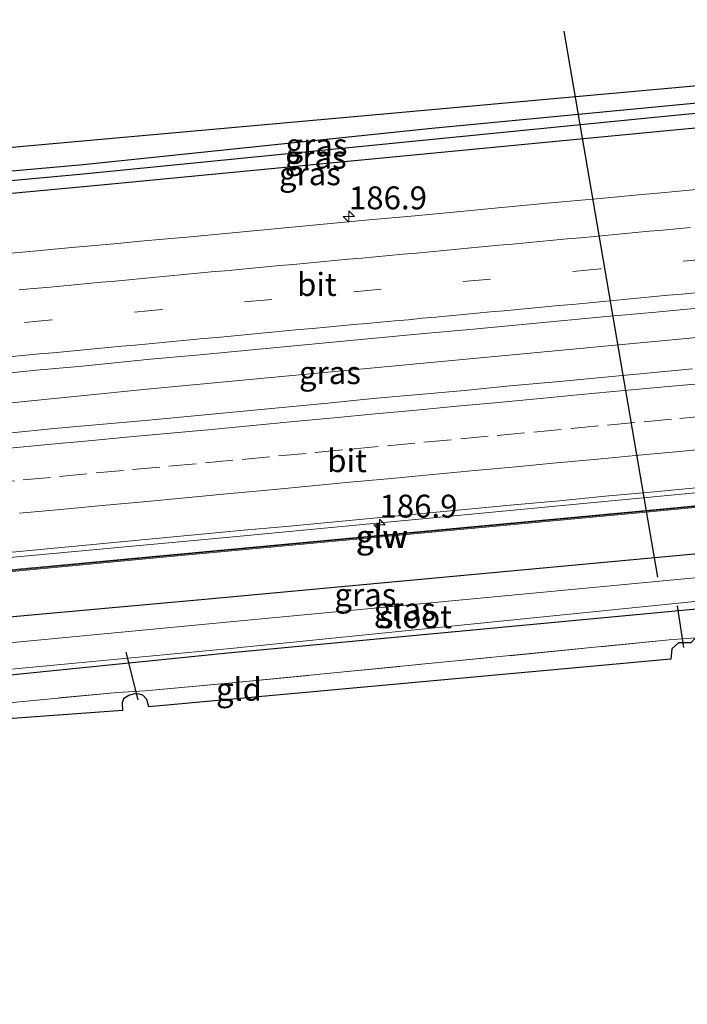
# Model space of a CAD drawing. Units: metres. Extents: x 220000 to 230003, y 577169 to 580647.
# Drawn here: x 223825 to 223898, y 579069 to 579176 of the extents above; entities that cross this region are included whole.
import ezdxf
from ezdxf.enums import TextEntityAlignment as Align

# ---------------------------------------------------------------- set-up
doc = ezdxf.new("R2010")
doc.units = ezdxf.units.M
doc.linetypes.add('IE-TERREINAFSCHEIDING', pattern=[10, 8, -2])
doc.linetypes.add('VW-3-9_STREEP', pattern=[12, 3, -9])
doc.layers.get('0').update_dxf_attribs({"lineweight": 25})
for name, color, linetype, lineweight in [('B-ME-AM-KILOMETR-S-B1', 7, 'Continuous', 18), ('B-ME-BV-GELEIDECONSTRUCTIE-GELEIDERAIL-L-B1', 213, 'BV-GELEIDERAIL', 18), ('B-ME-GW-INSTEEKWATERGANG-L-B1', 10, 'Continuous', 25), ('B-ME-GW-WATERGANG-GREPPEL-L-B1', 10, 'Continuous', 25), ('B-ME-IE-GRASLAND-GV-B6', 93, 'Continuous', 18), ('B-ME-IE-GRONDWERKLIJN-GROND_INGERICHT-GV-B6', 253, 'Continuous', 18), ('B-ME-IE-TERREINAFSCHEIDING-RASTERHEKWERK-L-B1', 8, 'IE-TERREINAFSCHEIDING', 18), ('B-ME-KG-KADASTRAAL-OPNAMEDTMGRENS-L-B1', 10, 'Continuous', 25), ('B-ME-KW-DUIKER-L-B1', 10, 'Continuous', 25), ('B-ME-KW-GELUIDSWERING-GV-B6', 8, 'Continuous', 18), ('B-ME-KW-SCHERM-L-B1', 8, 'Continuous', 18), ('B-ME-OG-WATER-GV-B6', 153, 'Continuous', 18), ('B-ME-VH-VERH_SOORT-BITUMEN-GV-B6', 8, 'IE-TERREINAFSCHEIDING-NATUURLIJK-HOUTWAL', 18), ('B-ME-VW-MARKERING-39STREEP-015-L-B1', 255, 'VW-3-9_STREEP', 18), ('B-ME-VW-MARKERING-STREEP-015-L-B1', 7, 'Continuous', 18)]:
    doc.layers.add(name, color=color, linetype=linetype, lineweight=lineweight)
doc.styles.add('NLCS-ISO', font='NLCS-ISO.TTF')
doc.linetypes.add('BV-GELEIDERAIL', pattern='A,10,-3,[108,NLCS.SHX,S=1,R=0,X=0,Y=0],-3', length=16)
doc.linetypes.add('IE-TERREINAFSCHEIDING-NATUURLIJK-HOUTWAL', pattern='A,7,-1.5,[67,NLCS.SHX,S=0.75,R=45,X=0,Y=0],-1.5,7,-1.5,[70,NLCS.SHX,S=0.75,R=0,X=0,Y=0],-1.5', length=20)

# ---------------------------------------------------------------- blocks, each defined once
blk = doc.blocks.new('hecto')
for p, q in [((0, 0.625), (-0.625, 0)), ((0, -0.625), (0, 0.625)), ((-0.625, 0), (0.625, 0)), ((0.625, 0), (0, -0.625))]:
    blk.add_line(p, q)

msp = doc.modelspace()

# ---------------------------------------------------------------- linework, layer by layer
at = {"layer": 'B-ME-BV-GELEIDECONSTRUCTIE-GELEIDERAIL-L-B1'}
for points in [[(223789.71, 579132.958, 1.779), (223817.9915, 579134.0524, 1.655), (223823.3304, 579134.0706, 1.776), (223839.2885, 579135.6658, 1.612), (223922.9462, 579143.5234, 1.417), (223962.7662, 579147.1468, 1.41)], [(223741.792, 579109.644, 1.632), (223745.371, 579109.992, 1.179), (223751.541, 579110.589, 1.585), (223847.538, 579119.468, 1.425), (223926.309, 579126.929, 1.261), (223964.341, 579130.491, 1.261)]]:
    msp.add_polyline3d(points, dxfattribs=at)
at = {"layer": 'B-ME-GW-INSTEEKWATERGANG-L-B1'}
for points in [[(223960.315, 579172.589, -0.409), (223933.217, 579170.117, -0.419), (223869.987, 579164.106, -0.458), (223831.917, 579160.134, -0.485), (223773.801, 579154.971, 0.138), (223740.389, 579152.348, 0.852), (223738.612, 579151.996, 0.852), (223737.807, 579151.06, 0.852)], [(223737.807, 579151.06, 0.852), (223737.346, 579149.381, 0.856), (223737.713, 579148.801, 0.856), (223777.553, 579152.697, 0.427), (223810.06, 579155.734, 0.368), (223833.144, 579157.862, 0.263), (223896.821, 579163.964, -0.049), (223960.579, 579169.829, 0.047)], [(223964.987, 579123.733, 0.127), (223895.493, 579117.355, 0.169), (223845.2, 579112.693, 0.353), (223771.909, 579106.077, 0.618), (223752.114, 579103.832, 0.622), (223749.136, 579101.118, 0.267), (223748.718, 579099.07, -0.142), (223751.021, 579097.716, -0.501), (223766.888, 579098.918, -0.758), (223810.297, 579103.086, -0.898), (223847.713, 579106.877, -0.941), (223922.931, 579113.93, -0.942), (223965.556, 579117.781, -0.882)]]:
    msp.add_polyline3d(points, dxfattribs=at)
at = {"layer": 'B-ME-GW-WATERGANG-GREPPEL-L-B1'}
msp.add_polyline3d([(223739.095, 579150.475, 0.045), (223771.206, 579153.556, -0.462), (223831.938, 579159.154, -0.664), (223896.523, 579165.528, -0.766), (223960.411, 579171.585, -0.805)], dxfattribs=at)
at = {"layer": 'B-ME-IE-GRASLAND-GV-B6'}
for points in [[(223737.807, 579151.06, 0.852), (223738.612, 579151.996, 0.852), (223740.389, 579152.348, 0.852), (223773.801, 579154.971, 0.138), (223831.917, 579160.134, -0.485), (223869.987, 579164.106, -0.458), (223933.217, 579170.117, -0.419), (223960.315, 579172.589, -0.409), (223976.851, 579174.097, -0.403), (223977.004, 579173.115, -0.813), (223973.696, 579172.845, -0.813), (223960.411, 579171.585, -0.805), (223896.523, 579165.528, -0.766), (223831.938, 579159.154, -0.664), (223771.206, 579153.556, -0.462), (223739.095, 579150.475, 0.045), (223737.807, 579151.06, 0.852)], [(223737.807, 579151.06, 0.852), (223739.095, 579150.475, 0.045), (223771.206, 579153.556, -0.462), (223831.938, 579159.154, -0.664), (223896.523, 579165.528, -0.766), (223960.411, 579171.585, -0.805), (223973.696, 579172.845, -0.813), (223977.004, 579173.115, -0.813), (223977.277, 579171.364, 0.051), (223961.54, 579169.917, 0.048), (223960.579, 579169.829, 0.047), (223896.821, 579163.964, -0.049), (223833.144, 579157.862, 0.263), (223810.06, 579155.734, 0.368), (223777.553, 579152.697, 0.427), (223737.713, 579148.801, 0.856), (223737.346, 579149.381, 0.856), (223737.807, 579151.06, 0.852)], [(223933.217, 579170.117, -0.419), (223869.987, 579164.106, -0.458), (223831.917, 579160.134, -0.485), (223773.801, 579154.971, 0.138), (223740.389, 579152.348, 0.852), (223738.612, 579151.996, 0.852), (223737.807, 579151.06, 0.852), (223737.346, 579149.381, 0.856), (223737.713, 579148.801, 0.856), (223777.553, 579152.697, 0.427), (223810.06, 579155.734, 0.368), (223833.144, 579157.862, 0.263), (223896.821, 579163.964, -0.049), (223960.579, 579169.829, 0.047)], [(223786.411, 579158.685, -0.048), (223830.247, 579162.601, -0.345), (223861.524, 579165.398, -0.583), (223917.543, 579170.457, -0.415)], [(223900.406, 579157.59, 0.516), (223895.428, 579157.118, 0.531), (223892.939, 579156.891, 0.54), (223887.96, 579156.432, 0.556), (223882.981, 579155.967, 0.557), (223878.003, 579155.494, 0.577), (223873.109, 579155.037, 0.594), (223868.133, 579154.545, 0.601), (223863.15, 579154.13, 0.611), (223858.173, 579153.648, 0.625), (223853.194, 579153.189, 0.642), (223848.218, 579152.699, 0.657), (223843.239, 579152.244, 0.663), (223840.667, 579151.994, 0.671), (223838.175, 579151.795, 0.676), (223835.687, 579151.557, 0.683), (223830.707, 579151.099, 0.69), (223825.728, 579150.639, 0.706), (223820.75, 579150.179, 0.72)], [(223821.862, 579137.218, 1.018), (223826.839, 579137.701, 1.02), (223831.818, 579138.159, 1.004), (223834.307, 579138.389, 0.998), (223839.281, 579138.901, 0.987), (223844.26, 579139.369, 0.99), (223849.239, 579139.823, 0.972), (223854.216, 579140.293, 0.956), (223859.195, 579140.762, 0.95), (223864.171, 579141.237, 0.938), (223869.15, 579141.699, 0.918), (223874.129, 579142.163, 0.909), (223879.107, 579142.632, 0.902), (223884.086, 579143.091, 0.887), (223889.064, 579143.555, 0.877), (223894.043, 579144.014, 0.865), (223899.021, 579144.488, 0.856)], [(223898.45, 579137.845, 0.778), (223893.471, 579137.382, 0.78), (223888.494, 579136.909, 0.796), (223883.516, 579136.44, 0.816), (223878.535, 579136.005, 0.836), (223873.559, 579135.513, 0.85), (223868.58, 579135.055, 0.86), (223863.6, 579134.608, 0.869), (223858.626, 579134.098, 0.887), (223853.649, 579133.623, 0.892), (223848.668, 579133.178, 0.91), (223843.691, 579132.702, 0.933), (223838.714, 579132.224, 0.939), (223833.734, 579131.773, 0.963), (223828.753, 579131.339, 0.983), (223823.776, 579130.855, 0.998)], [(223920.013, 579124.951, 0.426), (223892.598, 579122.339, 0.46), (223865.673, 579119.823, 0.48), (223840.304, 579117.46, 0.571), (223813.797, 579114.962, 0.734), (223788.156, 579112.577, 0.741), (223767.574, 579110.419, 0.834), (223745.641, 579107.353, 0.87), (223745.521, 579107.336, 0.87), (223745.549, 579107.139, 0.87), (223745.669, 579107.155, 0.87), (223767.586, 579110.22, 0.834), (223788.168, 579112.378, 0.741), (223813.809, 579114.763, 0.734), (223840.316, 579117.261, 0.571), (223865.685, 579119.624, 0.48), (223892.61, 579122.14, 0.46), (223920.025, 579124.752, 0.426)], [(223824.183, 579117.863, 0.667), (223829.161, 579118.329, 0.649), (223834.138, 579118.812, 0.636), (223839.117, 579119.269, 0.612), (223844.095, 579119.739, 0.603), (223849.074, 579120.2, 0.573), (223854.053, 579120.655, 0.555), (223859.029, 579121.14, 0.538), (223864.009, 579121.591, 0.521), (223868.986, 579122.065, 0.521), (223873.965, 579122.527, 0.51), (223878.942, 579123.007, 0.496), (223883.921, 579123.467, 0.48), (223888.898, 579123.945, 0.481), (223893.876, 579124.41, 0.479), (223898.856, 579124.864, 0.455)], [(223922.931, 579113.93, -0.942), (223847.713, 579106.877, -0.941), (223810.297, 579103.086, -0.898), (223766.888, 579098.918, -0.758), (223751.021, 579097.716, -0.501), (223748.718, 579099.07, -0.142), (223749.136, 579101.118, 0.267), (223752.114, 579103.832, 0.622), (223771.909, 579106.077, 0.618), (223845.2, 579112.693, 0.353), (223895.493, 579117.355, 0.169), (223964.987, 579123.733, 0.127)], [(223964.987, 579123.733, 0.127), (223895.493, 579117.355, 0.169), (223845.2, 579112.693, 0.353), (223771.909, 579106.077, 0.618), (223752.114, 579103.832, 0.622), (223749.136, 579101.118, 0.267), (223748.718, 579099.07, -0.142), (223751.021, 579097.716, -0.501), (223766.888, 579098.918, -0.758), (223810.297, 579103.086, -0.898), (223847.713, 579106.877, -0.941), (223922.931, 579113.93, -0.942)], [(223965.216, 579121.339, -1.353), (223846.823, 579110.152, -1.312), (223787.994, 579104.545, -1.312), (223751.632, 579100.9, -1.312), (223750.815, 579100.037, -1.312), (223750.883, 579099.245, -1.312), (223751.579, 579098.566, -1.312), (223810.158, 579103.772, -1.312), (223847.636, 579107.317, -1.312), (223905.162, 579113.105, -1.382)], [(223898.778, 579108.488, -0.754), (223895.879, 579108.269, -0.914), (223848.573, 579103.619, -0.91), (223838.705, 579102.705, -0.91), (223835.683, 579102.546, -0.875), (223799.419, 579099.079, -0.863)]]:
    msp.add_polyline3d(points, dxfattribs=at)
at = {"layer": 'B-ME-IE-GRONDWERKLIJN-GROND_INGERICHT-GV-B6'}
msp.add_polyline3d([(223799.419, 579099.079, -0.863), (223835.683, 579102.546, -0.875), (223838.705, 579102.705, -0.91), (223848.573, 579103.619, -0.91), (223895.879, 579108.269, -0.914), (223898.778, 579108.488, -0.754), (223898.267, 579107.942, -0.883), (223896.904, 579107.963, -0.883), (223896.171, 579107.3, -0.883), (223896.072, 579106.188, -0.883), (223839.117, 579100.979, -0.866), (223838.868, 579101.766, -0.866), (223838.453, 579102.255, -0.866), (223838.045, 579102.344, -0.866), (223837.491, 579102.389, -0.866), (223836.902, 579102.209, -0.866), (223836.334, 579101.832, -0.866), (223836.199, 579101.399, -0.866), (223836.219, 579100.576, -0.821), (223799.218, 579097.859, -0.939), (223798.948, 579098.308, -0.939), (223799.419, 579099.079, -0.863)], dxfattribs=at)
at = {"layer": 'B-ME-IE-TERREINAFSCHEIDING-RASTERHEKWERK-L-B1'}
msp.add_polyline3d([(223799.419, 579099.079, -0.863), (223835.683, 579102.546, -0.875), (223838.705, 579102.705, -0.91), (223848.573, 579103.619, -0.91), (223895.879, 579108.269, -0.914), (223898.778, 579108.488, -0.754)], dxfattribs=at)
at = {"layer": 'B-ME-KG-KADASTRAAL-OPNAMEDTMGRENS-L-B1'}
for points in [[(223625.1976, 579143.0104, -0.057), (223634.009, 579143.837, -0.04), (223672.238, 579147.687, 0.076), (223692.016, 579155.631, 0.396), (223700.286, 579155.792, 0.594), (223708.153, 579159.502, 0.793), (223711.235, 579160.704, -0.154), (223712.368, 579160.083, -0.216), (223714.408, 579158.684, -0.458), (223715.42, 579160.242, -0.813), (223731.68, 579161.424, -0.664), (223734.702, 579162.15, 0.178), (223736.225, 579161.945, 0.762), (223750.293, 579160.244, 0.423), (223755.481, 579156.116, 0.548), (223786.411, 579158.685, -0.048), (223830.247, 579162.601, -0.345), (223861.524, 579165.398, -0.583), (223917.543, 579170.457, -0.415), (223960.139, 579174.433, -0.392), (223976.559, 579175.966, -0.383)], [(223898.267, 579107.942, -0.883), (223896.904, 579107.963, -0.883), (223896.171, 579107.3, -0.883), (223896.072, 579106.188, -0.883), (223839.117, 579100.979, -0.866), (223838.868, 579101.766, -0.866), (223838.453, 579102.255, -0.866), (223838.045, 579102.344, -0.866), (223837.491, 579102.389, -0.866), (223836.902, 579102.209, -0.866), (223836.334, 579101.832, -0.866), (223836.199, 579101.399, -0.866), (223836.219, 579100.576, -0.821), (223799.218, 579097.859, -0.939), (223798.948, 579098.308, -0.939), (223798.671, 579098.464, -0.939), (223798.011, 579098.481, -0.939), (223797.302, 579098.468, -0.939), (223796.776, 579098.309, -0.939), (223796.258, 579097.884, -0.939), (223796.011, 579097.381, -0.939), (223745.521, 579068.502, -0.079), (223736.329, 579105.139, -0.813), (223722.516, 579098.497, -0.813)]]:
    msp.add_polyline3d(points, dxfattribs=at)
at = {"layer": 'B-ME-KW-DUIKER-L-B1'}
for p, q in [((223884.386, 579174.717, -1.46), (223894.616, 579115.105, -1.414)), ((223897.488, 579107.447, -1.441), (223896.799, 579112.003, -1.441)), ((223837.926, 579101.737, -1.304), (223836.629, 579106.928, -1.382))]:
    msp.add_line(p, q, dxfattribs=at)
at = {"layer": 'B-ME-KW-GELUIDSWERING-GV-B6'}
msp.add_polyline3d([(223983.61, 579130.72, 0.408), (223955.441, 579128.067, 0.479), (223920.025, 579124.752, 0.426), (223892.61, 579122.14, 0.46), (223865.685, 579119.624, 0.48), (223840.316, 579117.261, 0.571), (223813.809, 579114.763, 0.734), (223788.168, 579112.378, 0.741), (223767.586, 579110.22, 0.834), (223745.669, 579107.155, 0.87), (223745.549, 579107.139, 0.87), (223745.521, 579107.336, 0.87), (223745.641, 579107.353, 0.87), (223767.574, 579110.419, 0.834), (223788.156, 579112.577, 0.741), (223813.797, 579114.962, 0.734), (223840.304, 579117.46, 0.571), (223865.673, 579119.823, 0.48), (223892.598, 579122.339, 0.46), (223920.013, 579124.951, 0.426), (223955.429, 579128.267, 0.479), (223983.598, 579130.919, 0.408), (223983.61, 579130.72, 0.408)], dxfattribs=at)
at = {"layer": 'B-ME-KW-SCHERM-L-B1'}
msp.add_polyline3d([(223745.655, 579107.254, 1.95), (223767.586, 579110.319, 2.046), (223788.166, 579112.478, 2.242), (223813.806, 579114.862, 2.222), (223840.313, 579117.36, 2.154), (223865.683, 579119.724, 2.098), (223892.607, 579122.239, 1.908), (223920.022, 579124.852, 1.848), (223955.438, 579128.167, 1.82), (223983.607, 579130.819, 1.734)], dxfattribs=at)
at = {"layer": 'B-ME-OG-WATER-GV-B6'}
msp.add_polyline3d([(223985.193, 579120.664, -1.382), (223976.05, 579119.807, -1.382), (223965.458, 579118.806, -1.382), (223905.162, 579113.105, -1.382), (223847.636, 579107.317, -1.312), (223810.158, 579103.772, -1.312), (223751.579, 579098.566, -1.312), (223750.883, 579099.245, -1.312), (223750.815, 579100.037, -1.312), (223751.632, 579100.9, -1.312), (223787.994, 579104.545, -1.312), (223846.823, 579110.152, -1.312), (223965.216, 579121.339, -1.353), (223984.799, 579123.189, -1.36), (223985.193, 579120.664, -1.382)], dxfattribs=at)
at = {"layer": 'B-ME-VH-VERH_SOORT-BITUMEN-GV-B6'}
for points in [[(223820.75, 579150.179, 0.72), (223825.728, 579150.639, 0.706), (223830.707, 579151.099, 0.69), (223835.687, 579151.557, 0.683), (223838.175, 579151.795, 0.676), (223840.667, 579151.994, 0.671), (223843.239, 579152.244, 0.663), (223848.218, 579152.699, 0.657), (223853.194, 579153.189, 0.642), (223858.173, 579153.648, 0.625), (223863.15, 579154.13, 0.611), (223868.133, 579154.545, 0.601), (223873.109, 579155.037, 0.594), (223878.003, 579155.494, 0.577), (223882.981, 579155.967, 0.557), (223887.96, 579156.432, 0.556), (223892.939, 579156.891, 0.54), (223895.428, 579157.118, 0.531), (223900.406, 579157.59, 0.516)], [(223899.021, 579144.488, 0.856), (223894.043, 579144.014, 0.865), (223889.064, 579143.555, 0.877), (223884.086, 579143.091, 0.887), (223879.107, 579142.632, 0.902), (223874.129, 579142.163, 0.909), (223869.15, 579141.699, 0.918), (223864.171, 579141.237, 0.938), (223859.195, 579140.762, 0.95), (223854.216, 579140.293, 0.956), (223849.239, 579139.823, 0.972), (223844.26, 579139.369, 0.99), (223839.281, 579138.901, 0.987), (223834.307, 579138.389, 0.998), (223831.818, 579138.159, 1.004), (223826.839, 579137.701, 1.02), (223821.862, 579137.218, 1.018)], [(223823.776, 579130.855, 0.998), (223828.753, 579131.339, 0.983), (223833.734, 579131.773, 0.963), (223838.714, 579132.224, 0.939), (223843.691, 579132.702, 0.933), (223848.668, 579133.178, 0.91), (223853.649, 579133.623, 0.892), (223858.626, 579134.098, 0.887), (223863.6, 579134.608, 0.869), (223868.58, 579135.055, 0.86), (223873.559, 579135.513, 0.85), (223878.535, 579136.005, 0.836), (223883.516, 579136.44, 0.816), (223888.494, 579136.909, 0.796), (223893.471, 579137.382, 0.78), (223898.45, 579137.845, 0.778)], [(223898.856, 579124.864, 0.455), (223893.876, 579124.41, 0.479), (223888.898, 579123.945, 0.481), (223883.921, 579123.467, 0.48), (223878.942, 579123.007, 0.496), (223873.965, 579122.527, 0.51), (223868.986, 579122.065, 0.521), (223864.009, 579121.591, 0.521), (223859.029, 579121.14, 0.538), (223854.053, 579120.655, 0.555), (223849.074, 579120.2, 0.573), (223844.095, 579119.739, 0.603), (223839.117, 579119.269, 0.612), (223834.138, 579118.812, 0.636), (223829.161, 579118.329, 0.649), (223824.183, 579117.863, 0.667)]]:
    msp.add_polyline3d(points, dxfattribs=at)
at = {"layer": 'B-ME-VW-MARKERING-39STREEP-015-L-B1'}
for points in [[(223979.476, 579157.284, 0.707), (223972.153, 579156.607, 0.711), (223960.153, 579155.489, 0.718), (223948.206, 579154.377, 0.72), (223936.159, 579153.241, 0.73), (223924.234, 579152.116, 0.737), (223912.275, 579150.996, 0.751), (223900.429, 579149.899, 0.774), (223888.352, 579148.769, 0.8), (223876.398, 579147.655, 0.836), (223864.451, 579146.544, 0.861), (223852.532, 579145.435, 0.888), (223840.513, 579144.324, 0.921), (223828.517, 579143.205, 0.953), (223816.678, 579142.098, 0.981), (223804.675, 579140.964, 1.013), (223792.647, 579139.813, 1.039), (223780.808, 579138.724, 1.057), (223768.774, 579137.584, 1.082), (223756.848, 579136.463, 1.097), (223744.891, 579135.331, 1.083), (223735.92, 579134.478, 1.087)], [(223821.434, 579125.35, 0.952), (223825.38, 579125.728, 0.945), (223829.361, 579126.11, 0.933), (223833.343, 579126.491, 0.91), (223837.306, 579126.858, 0.893), (223841.289, 579127.226, 0.878), (223845.272, 579127.594, 0.864), (223849.29, 579127.974, 0.852), (223853.272, 579128.351, 0.839), (223857.255, 579128.727, 0.825), (223861.162, 579129.095, 0.815), (223865.144, 579129.47, 0.813), (223869.127, 579129.845, 0.806), (223873.148, 579130.218, 0.793), (223877.131, 579130.587, 0.778), (223881.114, 579130.957, 0.762), (223885.192, 579131.341, 0.75), (223889.174, 579131.717, 0.732), (223893.157, 579132.092, 0.726), (223897.066, 579132.457, 0.723), (223901.049, 579132.829, 0.712)]]:
    msp.add_polyline3d(points, dxfattribs=at)
at = {"layer": 'B-ME-VW-MARKERING-STREEP-015-L-B1'}
for points in [[(223898.22, 579153.286, 0.684), (223896.711, 579153.15, 0.688), (223895.212, 579153.011, 0.692), (223893.724, 579152.875, 0.697), (223892.225, 579152.737, 0.701), (223890.726, 579152.6, 0.705), (223889.228, 579152.452, 0.707), (223887.739, 579152.32, 0.708), (223886.242, 579152.17, 0.711), (223884.753, 579152.039, 0.715), (223883.274, 579151.901, 0.718), (223881.785, 579151.766, 0.722), (223880.298, 579151.62, 0.728), (223878.8, 579151.478, 0.733), (223877.301, 579151.344, 0.742), (223875.802, 579151.206, 0.749), (223874.293, 579151.069, 0.752), (223872.806, 579150.923, 0.752), (223871.307, 579150.791, 0.753), (223869.819, 579150.643, 0.754), (223868.32, 579150.502, 0.756), (223866.812, 579150.358, 0.76), (223865.322, 579150.227, 0.764), (223863.834, 579150.09, 0.769), (223862.335, 579149.955, 0.773), (223860.846, 579149.82, 0.777), (223859.358, 579149.676, 0.781), (223857.868, 579149.546, 0.783), (223856.391, 579149.401, 0.786), (223854.892, 579149.262, 0.789), (223853.414, 579149.13, 0.794), (223851.904, 579148.993, 0.799), (223850.406, 579148.849, 0.804), (223848.908, 579148.708, 0.808), (223847.41, 579148.566, 0.811), (223845.91, 579148.434, 0.814), (223844.412, 579148.287, 0.817), (223842.924, 579148.149, 0.821), (223841.426, 579148.006, 0.827), (223839.916, 579147.874, 0.831), (223838.408, 579147.726, 0.834), (223836.919, 579147.588, 0.838), (223835.421, 579147.446, 0.843), (223833.932, 579147.306, 0.846), (223832.444, 579147.166, 0.849), (223830.945, 579147.035, 0.851), (223829.467, 579146.891, 0.856), (223827.959, 579146.752, 0.86), (223826.459, 579146.62, 0.865), (223824.961, 579146.475, 0.869)], [(223824.183, 579139.211, 1.063), (223825.671, 579139.349, 1.059), (223827.159, 579139.493, 1.054), (223828.648, 579139.624, 1.049), (223830.137, 579139.761, 1.043), (223831.635, 579139.907, 1.038), (223833.13, 579140.038, 1.035), (223834.627, 579140.186, 1.031), (223836.105, 579140.325, 1.027), (223837.614, 579140.459, 1.024), (223839.113, 579140.606, 1.021), (223840.611, 579140.746, 1.017), (223842.099, 579140.879, 1.014), (223843.597, 579141.026, 1.011), (223845.076, 579141.168, 1.008), (223846.562, 579141.296, 1.003), (223848.061, 579141.443, 0.996), (223849.559, 579141.581, 0.991), (223851.037, 579141.721, 0.985), (223852.531, 579141.861, 0.979), (223854.03, 579141.992, 0.975), (223855.507, 579142.136, 0.973), (223856.996, 579142.273, 0.969), (223858.485, 579142.404, 0.968), (223859.973, 579142.548, 0.965), (223861.462, 579142.685, 0.961), (223862.951, 579142.816, 0.957), (223864.44, 579142.95, 0.954), (223865.948, 579143.095, 0.952), (223867.448, 579143.225, 0.95), (223868.94, 579143.381, 0.948), (223870.44, 579143.514, 0.947), (223871.938, 579143.655, 0.941), (223873.427, 579143.791, 0.933), (223874.916, 579143.929, 0.927), (223876.403, 579144.075, 0.925), (223877.892, 579144.208, 0.923), (223879.37, 579144.345, 0.919), (223880.859, 579144.481, 0.913), (223882.346, 579144.628, 0.907), (223883.835, 579144.759, 0.904), (223885.323, 579144.898, 0.9), (223886.822, 579145.035, 0.896), (223888.32, 579145.183, 0.893), (223889.83, 579145.317, 0.89), (223891.328, 579145.467, 0.885), (223892.817, 579145.597, 0.883), (223894.305, 579145.737, 0.879), (223895.793, 579145.882, 0.875), (223897.273, 579146.008, 0.873), (223898.751, 579146.154, 0.869)], [(223823.535, 579129.157, 1.048), (223828.067, 579129.588, 1.032), (223832.504, 579130.004, 1.01), (223837.01, 579130.426, 0.989), (223841.464, 579130.832, 0.969), (223845.935, 579131.251, 0.955), (223850.45, 579131.679, 0.942), (223854.92, 579132.105, 0.929), (223859.323, 579132.514, 0.914), (223863.8, 579132.938, 0.901), (223868.31, 579133.356, 0.901), (223872.734, 579133.775, 0.886), (223876.883, 579134.164, 0.87), (223881.805, 579134.628, 0.853), (223886.304, 579135.054, 0.835), (223890.992, 579135.48, 0.815), (223894.975, 579135.855, 0.819), (223899.097, 579136.235, 0.806)], [(223824.994, 579122.092, 0.849), (223829.502, 579122.514, 0.835), (223833.999, 579122.928, 0.817), (223838.512, 579123.349, 0.8), (223843.074, 579123.79, 0.786), (223847.585, 579124.214, 0.767), (223852.045, 579124.632, 0.749), (223856.563, 579125.054, 0.738), (223861.054, 579125.473, 0.719), (223865.594, 579125.904, 0.717), (223870.115, 579126.315, 0.709), (223874.671, 579126.748, 0.694), (223879.148, 579127.175, 0.683), (223883.614, 579127.593, 0.671), (223888.118, 579128.016, 0.66), (223892.568, 579128.433, 0.649), (223897.017, 579128.848, 0.635), (223901.535, 579129.27, 0.628)]]:
    msp.add_polyline3d(points, dxfattribs=at)

# ---------------------------------------------------------------- block references
at = {"layer": 'B-ME-AM-KILOMETR-S-B1', "rotation": 90}
for p in [(223860.943, 579154.489, 0.588), (223864.275, 579120.843, 0.475)]:
    msp.add_blockref('hecto', p, dxfattribs=at)

# ---------------------------------------------------------------- texts
at = {"layer": 'B-ME-AM-KILOMETR-S-B1', "ltscale": 0.2, "style": 'NLCS-ISO'}
for p in [(223860.943, 579154.489, 0.588), (223864.275, 579120.843, 0.475)]:
    msp.add_text('186.9', height=2.5, dxfattribs=at).set_placement(p, align=Align.BOTTOM_LEFT)
at = {"layer": 'B-ME-IE-GRASLAND-GV-B6', "ltscale": 0.2, "style": 'NLCS-ISO'}
for p in [(223857.4055, 579162.286), (223857.3115, 579160.958), (223856.683, 579159.152), (223858.867, 579137.445), (223862.738, 579113.2065), (223867.041, 579111.621)]:
    msp.add_text('gras', height=2.5, dxfattribs=at).set_placement(p, align=Align.MIDDLE_CENTER)
at = {"layer": 'B-ME-IE-GRONDWERKLIJN-GROND_INGERICHT-GV-B6', "ltscale": 0.2, "style": 'NLCS-ISO'}
msp.add_text('gld', height=2.5, dxfattribs=at).set_placement((223848.9363, 579102.8844), align=Align.MIDDLE_CENTER)
at = {"layer": 'B-ME-KW-GELUIDSWERING-GV-B6', "ltscale": 0.2, "style": 'NLCS-ISO'}
msp.add_text('glw', height=2.5, dxfattribs=at).set_placement((223864.5096, 579119.5517), align=Align.MIDDLE_CENTER)
at = {"layer": 'B-ME-KW-SCHERM-L-B1', "ltscale": 0.2, "style": 'NLCS-ISO'}
msp.add_text('glw', height=2.5, dxfattribs=at).set_placement((223864.5713, 579119.5581), align=Align.MIDDLE_CENTER)
at = {"layer": 'B-ME-OG-WATER-GV-B6', "ltscale": 0.2, "style": 'NLCS-ISO'}
msp.add_text('sloot', height=2.5, dxfattribs=at).set_placement((223868.2007, 579110.8027), align=Align.MIDDLE_CENTER)
at = {"layer": 'B-ME-VH-VERH_SOORT-BITUMEN-GV-B6', "ltscale": 0.2, "style": 'NLCS-ISO'}
for p in [(223857.4435, 579147.0682), (223860.7355, 579127.8376)]:
    msp.add_text('bit', height=2.5, dxfattribs=at).set_placement(p, align=Align.MIDDLE_CENTER)

doc.saveas('drawing.dxf')
